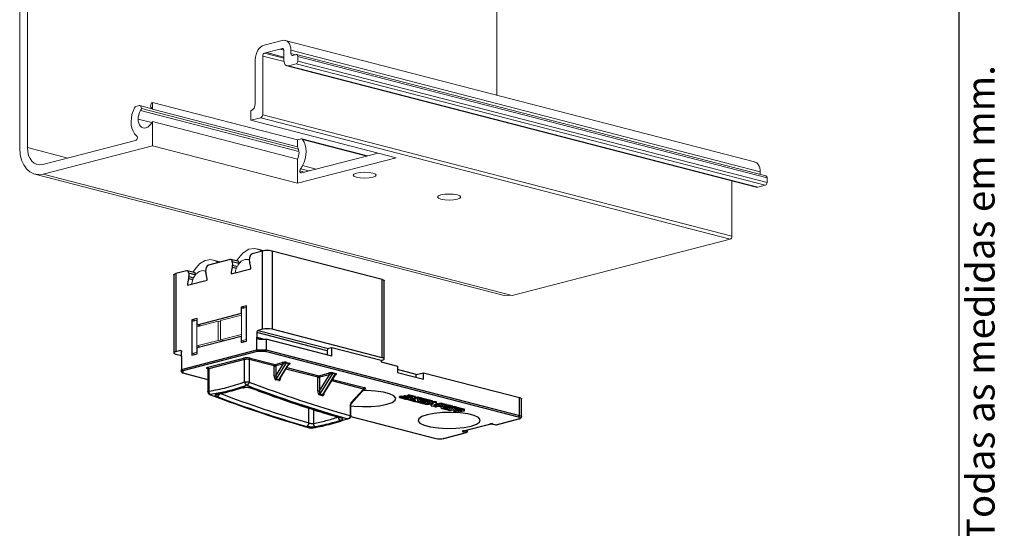
# Paper-space layout 'PAG.' of a CAD drawing. Units: millimetres. Extents: x 10 to 4991, y -15 to 287.
# Drawn here: x 129 to 203, y 122 to 160 of the extents above; entities that cross this region are included whole.
import ezdxf

# ---------------------------------------------------------------- set-up
doc = ezdxf.new("R2010")
doc.units = ezdxf.units.MM
doc.layers.add('LAYOUT_', color=7, linetype='Continuous', lineweight=30)
doc.styles.add('SLDTEXTSTYLE0', font='TXT', dxfattribs={"width": 0.605})

psp = doc.layouts.new('PAG.')

# ---------------------------------------------------------------- linework, layer by layer
at = {"color": 7, "linetype": 'Continuous', "lineweight": 15}
for p, q in [((129.196, 150.398), (129.196, 234.588)), ((129.778, 208.831), (129.778, 150.442)), ((165.133, 199.68), (165.133, 154.396)), ((147.616, 158.169), (148.963, 158.518)), ((184.555, 149.369), (149.199, 158.52)), ((147.502, 157.341), (147.502, 152.917)), ((147.802, 157.602), (147.635, 157.559)), ((149.107, 157.264), (147.802, 157.602)), ((148.795, 157.859), (147.813, 157.605)), ((148.973, 157.905), (148.808, 157.862)), ((149.101, 157.786), (148.808, 157.862)), ((149.107, 156.987), (149.107, 157.757)), ((149.632, 157.777), (149.632, 157.541)), ((184.987, 148.626), (149.632, 157.777)), ((149.766, 157.393), (150.014, 157.457)), ((185.417, 148.307), (150.061, 157.457)), ((150.148, 157.309), (150.148, 156.969)), ((185.503, 148.158), (150.148, 157.309)), ((146.947, 153.767), (146.947, 157.082)), ((149.329, 156.605), (184.685, 147.454)), ((150.014, 156.752), (149.451, 156.606)), ((184.806, 147.455), (149.451, 156.606)), ((185.37, 147.601), (150.014, 156.752)), ((185.503, 147.819), (150.148, 156.969)), ((137.951, 153.55), (138.199, 153.614)), ((139.164, 153.377), (138.251, 153.613)), ((139.193, 153.856), (139.193, 153.333)), ((150.132, 151.025), (139.193, 153.856)), ((137.853, 153.453), (137.853, 153.453)), ((150.231, 150.143), (138.303, 153.23)), ((139.193, 153.333), (150.132, 150.502)), ((146.618, 152.506), (146.618, 153.213)), ((182.857, 143.767), (147.502, 152.917)), ((139.193, 152.406), (139.193, 150.584)), ((150.132, 149.575), (139.193, 152.406)), ((147.368, 152.7), (146.618, 152.506)), ((157.556, 149.675), (146.618, 152.506)), ((182.723, 143.549), (147.368, 152.7)), ((130.934, 149.162), (137.927, 150.972)), ((139.193, 150.584), (130.954, 148.452)), ((139.193, 150.584), (150.132, 147.753)), ((150.132, 151.025), (150.132, 150.502)), ((150.411, 151.103), (150.162, 151.039)), ((155.395, 149.822), (150.448, 151.102)), ((150.508, 151.056), (150.509, 151.056)), ((155.337, 149.807), (150.508, 151.056)), ((155.337, 149.807), (150.509, 151.056)), ((156.192, 150.028), (150.434, 148.538)), ((150.132, 147.753), (157.556, 149.675)), ((150.132, 149.575), (150.132, 147.753)), ((130.334, 148.446), (165.69, 139.295)), ((166.31, 139.301), (130.954, 148.452)), ((150.994, 148.683), (150.356, 148.848)), ((184.987, 148.626), (184.987, 148.418)), ((182.857, 147.927), (182.857, 143.767)), ((185.503, 148.158), (185.503, 147.819)), ((184.806, 147.455), (184.686, 147.462)), ((185.37, 147.601), (184.806, 147.455)), ((182.723, 143.549), (166.31, 139.301)), ((147.637, 142.673), (147.067, 142.821)), ((144.329, 141.827), (143.779, 141.97)), ((146.512, 141.983), (146.387, 142.015)), ((143.224, 141.132), (143.099, 141.164)), ((166.31, 139.301), (165.696, 139.333)), ((145.907, 138.3), (146.26, 138.391)), ((145.907, 138.3), (145.907, 135.885)), ((146.26, 138.391), (146.26, 135.976)), ((146.26, 138.391), (146.278, 138.387)), ((142.548, 137.43), (142.195, 137.339)), ((142.195, 134.924), (142.195, 137.339)), ((142.548, 135.016), (142.548, 137.43)), ((142.566, 137.426), (142.548, 137.43)), ((144.139, 137.359), (142.548, 136.947)), ((144.139, 137.359), (144.316, 137.313)), ((144.139, 135.91), (144.139, 137.359)), ((145.907, 137.817), (144.316, 137.405)), ((144.316, 137.405), (144.316, 135.956)), ((145.907, 136.368), (145.907, 137.817)), ((142.548, 136.947), (142.548, 135.499)), ((142.548, 135.499), (144.139, 135.91)), ((144.139, 135.91), (144.372, 135.85)), ((144.316, 135.956), (145.907, 136.368)), ((144.316, 135.956), (144.549, 135.896)), ((145.907, 135.885), (146.26, 135.976)), ((146.14, 135.825), (145.907, 135.885)), ((146.26, 135.976), (146.278, 135.972)), ((142.548, 135.016), (142.195, 134.924)), ((142.548, 135.499), (142.781, 135.438)), ((142.566, 135.011), (142.548, 135.016)), ((142.195, 134.924), (142.428, 134.864))]:
    psp.add_line(p, q, dxfattribs=at)
at = {"color": 8, "linetype": 'Continuous', "lineweight": 15}
for p, q in [((149.115, 156.924), (147.502, 157.341)), ((149.107, 157.178), (147.635, 157.559)), ((149.107, 157.27), (147.813, 157.605)), ((149.103, 157.78), (148.795, 157.859)), ((149.06, 157.883), (148.973, 157.905)), ((149.985, 157.449), (149.632, 157.541)), ((150.197, 150.33), (138.361, 153.393)), ((139.14, 152.325), (138.116, 152.59)), ((132.828, 149.653), (129.778, 150.442)), ((150.654, 148.594), (150.301, 148.686)), ((151.544, 148.825), (150.51, 149.092))]:
    psp.add_line(p, q, dxfattribs=at)
at = {"color": 7, "linetype": 'Continuous', "lineweight": 30}
for p, q in [((147.498, 142.648), (146.703, 142.442)), ((147.498, 136.756), (147.498, 142.648)), ((148.205, 142.648), (148.205, 136.756)), ((156.513, 140.497), (148.205, 142.648)), ((145.041, 142.012), (143.415, 141.591)), ((145.633, 141.875), (145.103, 142.012)), ((145.216, 141.841), (145.237, 141.571)), ((146.506, 141.899), (146.527, 142.18)), ((141.752, 141.161), (140.957, 140.955)), ((140.957, 140.955), (140.957, 135.063)), ((142.345, 141.024), (141.815, 141.161)), ((141.928, 140.99), (141.949, 140.72)), ((143.218, 141.048), (143.239, 141.329)), ((145.129, 140.924), (146.614, 141.308)), ((140.811, 140.863), (140.811, 134.971)), ((141.841, 140.073), (143.326, 140.457)), ((156.513, 134.605), (156.513, 140.497)), ((156.66, 134.514), (156.66, 140.406)), ((146.278, 138.517), (145.889, 138.416)), ((145.889, 138.416), (145.889, 137.933)), ((146.122, 138.356), (145.889, 138.416)), ((146.278, 135.86), (146.278, 138.517)), ((142.566, 137.556), (142.177, 137.455)), ((142.177, 137.455), (142.177, 134.799)), ((142.41, 137.395), (142.177, 137.455)), ((145.889, 137.933), (142.566, 137.073)), ((142.566, 137.073), (142.566, 137.556)), ((145.907, 137.928), (145.889, 137.933)), ((142.799, 137.012), (142.566, 137.073)), ((147.056, 136.496), (147.056, 136.158)), ((152.359, 135.124), (147.056, 136.496)), ((147.498, 136.756), (147.162, 136.669)), ((147.162, 136.669), (152.465, 135.296)), ((156.513, 134.605), (148.205, 136.756)), ((142.566, 135.382), (145.889, 136.243)), ((145.889, 136.243), (145.889, 135.76)), ((145.907, 136.238), (145.889, 136.243)), ((145.889, 135.76), (146.278, 135.86)), ((147.056, 135.192), (147.056, 136.158)), ((147.268, 136.013), (147.763, 136.013)), ((147.763, 136.013), (147.763, 135.192)), ((152.713, 134.732), (147.763, 136.013)), ((141.293, 135.15), (140.957, 135.063)), ((141.399, 133.728), (147.056, 135.192)), ((141.399, 134.694), (141.399, 135.032)), ((147.097, 135.07), (141.499, 133.621)), ((142.566, 134.899), (142.566, 135.382)), ((147.056, 135.192), (147.763, 135.192)), ((147.722, 135.07), (147.097, 135.07)), ((166.784, 130.136), (147.722, 135.07)), ((147.763, 135.192), (166.855, 130.251)), ((152.359, 135.124), (152.359, 134.824)), ((152.713, 135.36), (152.465, 135.296)), ((156.425, 134.399), (152.713, 135.36)), ((152.713, 134.732), (152.713, 135.36)), ((140.957, 134.88), (141.399, 134.765)), ((141.399, 134.694), (141.399, 133.728)), ((142.177, 134.799), (142.566, 134.899)), ((143.379, 133.888), (146.066, 134.583)), ((146.137, 134.468), (143.45, 133.773)), ((146.137, 132.778), (146.137, 134.468)), ((146.49, 134.468), (146.49, 132.778)), ((148.364, 133.983), (146.49, 134.468)), ((146.561, 134.583), (148.435, 134.098)), ((156.425, 134.399), (156.513, 134.422)), ((156.425, 134.399), (156.425, 134.303)), ((156.425, 134.303), (157.663, 133.982)), ((141.399, 133.545), (141.399, 133.728)), ((141.499, 133.621), (141.499, 133.459)), ((143.376, 133.727), (143.376, 132.037)), ((143.45, 133.773), (143.45, 132.082)), ((148.364, 133.251), (148.364, 133.983)), ((148.435, 134.098), (148.971, 134.237)), ((148.506, 133.251), (149.042, 134.122)), ((149.042, 134.122), (148.506, 133.983)), ((148.506, 133.983), (148.506, 133.251)), ((149.263, 134.211), (148.526, 133.014)), ((148.738, 132.96), (149.475, 134.156)), ((148.802, 133.009), (149.482, 134.113)), ((149.475, 134.156), (149.263, 134.211)), ((149.313, 134.252), (149.525, 134.197)), ((157.663, 133.982), (157.663, 133.499)), ((159.077, 133.342), (157.663, 133.708)), ((141.464, 133.462), (143.376, 132.967)), ((148.718, 132.886), (148.506, 132.941)), ((148.526, 133.014), (148.738, 132.96)), ((151.652, 132.11), (151.652, 133.132)), ((151.723, 133.247), (152.471, 133.441)), ((151.794, 132.11), (152.542, 133.326)), ((152.542, 133.326), (151.794, 133.132)), ((151.794, 133.132), (151.794, 132.11)), ((152.763, 133.415), (151.814, 131.874)), ((152.026, 131.819), (152.975, 133.36)), ((152.09, 131.868), (152.982, 133.317)), ((152.975, 133.36), (152.763, 133.415)), ((152.813, 133.456), (153.025, 133.401)), ((157.663, 133.499), (159.607, 132.996)), ((159.077, 133.342), (159.607, 133.479)), ((159.077, 133.133), (159.077, 133.342)), ((159.607, 132.996), (159.607, 133.479)), ((159.607, 133.479), (166.855, 131.603)), ((154.168, 131.225), (155.088, 132.243)), ((154.172, 131.14), (155.183, 132.259)), ((152.006, 131.745), (151.794, 131.8)), ((151.814, 131.874), (152.026, 131.819)), ((157.949, 131.697), (157.815, 131.677)), ((157.815, 131.604), (157.815, 131.677)), ((157.949, 131.625), (157.815, 131.604)), ((157.815, 131.604), (158.262, 131.489)), ((158.29, 131.609), (157.949, 131.697)), ((157.949, 131.625), (157.949, 131.697)), ((158.29, 131.537), (157.949, 131.625)), ((158.254, 131.745), (158.139, 131.727)), ((158.139, 131.655), (158.139, 131.727)), ((158.254, 131.672), (158.139, 131.655)), ((158.139, 131.655), (158.516, 131.557)), ((158.631, 131.647), (158.254, 131.745)), ((158.254, 131.672), (158.254, 131.745)), ((158.631, 131.575), (158.254, 131.672)), ((158.29, 131.537), (158.29, 131.609)), ((158.516, 131.557), (158.369, 131.534)), ((158.42, 131.484), (158.954, 131.566)), ((158.428, 131.446), (158.428, 131.485)), ((158.561, 131.466), (158.428, 131.446)), ((158.428, 131.446), (158.923, 131.318)), ((158.577, 131.795), (158.444, 131.774)), ((158.444, 131.702), (158.444, 131.774)), ((158.577, 131.723), (158.444, 131.702)), ((158.444, 131.702), (158.762, 131.62)), ((158.561, 131.466), (158.561, 131.505)), ((158.958, 131.364), (158.561, 131.466)), ((158.979, 131.691), (158.577, 131.795)), ((158.577, 131.723), (158.577, 131.795)), ((158.979, 131.619), (158.577, 131.723)), ((158.646, 131.65), (158.631, 131.647)), ((158.631, 131.575), (158.631, 131.647)), ((158.75, 131.593), (158.631, 131.575)), ((158.958, 131.436), (158.642, 131.518)), ((158.958, 131.364), (158.958, 131.436)), ((158.967, 131.569), (158.967, 131.501)), ((158.968, 131.499), (158.994, 131.368)), ((158.979, 131.619), (158.979, 131.691)), ((159.017, 131.595), (159.017, 131.668)), ((159.104, 131.271), (159.104, 131.309)), ((159.164, 131.502), (159.164, 131.503)), ((159.195, 131.348), (159.164, 131.502)), ((159.195, 131.421), (159.177, 131.508)), ((159.195, 131.419), (159.195, 131.421)), ((159.195, 131.348), (159.195, 131.421)), ((159.195, 131.346), (159.195, 131.419)), ((159.237, 131.364), (159.195, 131.358)), ((159.198, 131.507), (159.638, 131.393)), ((159.578, 131.276), (159.237, 131.364)), ((159.237, 131.292), (159.237, 131.364)), ((159.771, 131.486), (159.297, 131.609)), ((159.297, 131.537), (159.297, 131.609)), ((159.771, 131.414), (159.297, 131.537)), ((159.542, 131.411), (159.428, 131.394)), ((159.428, 131.321), (159.428, 131.394)), ((159.542, 131.339), (159.428, 131.321)), ((159.428, 131.321), (159.805, 131.224)), ((159.919, 131.314), (159.542, 131.411)), ((159.542, 131.339), (159.542, 131.411)), ((159.919, 131.241), (159.542, 131.339)), ((159.638, 131.393), (159.771, 131.414)), ((159.732, 131.368), (159.732, 131.408)), ((159.866, 131.389), (159.732, 131.368)), ((159.732, 131.368), (160.051, 131.286)), ((159.771, 131.414), (159.771, 131.486)), ((159.866, 131.462), (159.771, 131.447)), ((160.267, 131.358), (159.866, 131.462)), ((159.866, 131.389), (159.866, 131.462)), ((160.267, 131.285), (159.866, 131.389)), ((159.934, 131.316), (159.919, 131.314)), ((159.919, 131.241), (159.919, 131.314)), ((160.267, 131.285), (160.267, 131.358)), ((160.305, 131.262), (160.305, 131.334)), ((160.478, 131.303), (160.305, 131.276)), ((160.567, 131.28), (160.478, 131.303)), ((160.478, 131.231), (160.478, 131.303)), ((166.855, 130.251), (166.855, 131.603)), ((167.001, 130.159), (167.001, 131.512)), ((154.127, 130.249), (154.127, 131.099)), ((154.156, 130.23), (154.156, 131.081)), ((159.237, 131.292), (159.104, 131.271)), ((159.104, 131.271), (159.551, 131.155)), ((159.578, 131.203), (159.237, 131.292)), ((159.578, 131.203), (159.578, 131.276)), ((159.805, 131.224), (159.657, 131.201)), ((159.709, 131.15), (160.242, 131.233)), ((160.478, 131.231), (159.716, 131.112)), ((159.716, 131.112), (159.716, 131.151)), ((159.716, 131.112), (159.858, 131.076)), ((159.858, 131.076), (160.372, 131.156)), ((160.038, 131.26), (159.919, 131.241)), ((160.19, 131.076), (160.19, 131.004)), ((160.372, 131.156), (160.196, 131.014)), ((160.261, 131.138), (160.196, 131.086)), ((160.196, 131.014), (160.196, 131.086)), ((160.228, 130.98), (160.345, 130.95)), ((160.345, 130.95), (161.107, 131.068)), ((160.404, 131.017), (160.599, 131.174)), ((160.965, 131.105), (160.404, 131.017)), ((160.439, 130.925), (160.439, 130.964)), ((160.594, 130.949), (160.439, 130.925)), ((160.439, 130.925), (160.58, 130.889)), ((160.567, 131.208), (160.478, 131.231)), ((160.965, 131.177), (160.516, 131.107)), ((160.567, 131.208), (160.567, 131.28)), ((160.58, 130.889), (160.58, 130.943)), ((160.594, 130.949), (160.594, 130.988)), ((160.605, 131.184), (160.605, 131.256)), ((161.201, 131.044), (160.649, 130.958)), ((160.649, 130.958), (160.649, 130.997)), ((160.649, 130.958), (160.79, 130.921)), ((160.79, 130.921), (161.342, 131.007)), ((160.923, 130.918), (160.923, 130.846)), ((161.107, 131.14), (160.965, 131.177)), ((160.965, 131.105), (160.965, 131.177)), ((161.107, 131.068), (160.965, 131.105)), ((161.026, 130.773), (161.323, 130.697)), ((161.107, 131.068), (161.107, 131.14)), ((161.201, 131.116), (161.107, 131.101)), ((161.327, 130.823), (161.19, 130.859)), ((161.19, 130.786), (161.19, 130.859)), ((161.327, 130.751), (161.19, 130.786)), ((161.342, 131.079), (161.201, 131.116)), ((161.201, 131.044), (161.201, 131.116)), ((161.342, 131.007), (161.201, 131.044)), ((161.244, 130.901), (161.252, 130.902)), ((161.647, 130.873), (161.327, 130.823)), ((161.955, 130.848), (161.327, 130.751)), ((161.327, 130.751), (161.327, 130.823)), ((161.342, 131.007), (161.342, 131.079)), ((161.349, 130.696), (162.097, 130.812)), ((162.075, 130.769), (161.429, 130.669)), ((161.429, 130.669), (161.429, 130.708)), ((161.429, 130.669), (161.57, 130.632)), ((161.57, 130.632), (162.141, 130.721)), ((161.576, 130.891), (161.696, 130.86)), ((161.829, 130.953), (161.644, 131.001)), ((161.644, 130.929), (161.644, 131.001)), ((161.829, 130.881), (161.644, 130.929)), ((161.696, 130.86), (161.829, 130.881)), ((161.829, 130.881), (161.829, 130.953)), ((161.955, 130.921), (161.829, 130.901)), ((162.351, 130.683), (161.916, 130.615)), ((162.45, 130.626), (161.916, 130.543)), ((161.916, 130.543), (161.916, 130.615)), ((162.097, 130.884), (161.955, 130.921)), ((161.955, 130.848), (161.955, 130.921)), ((162.097, 130.812), (161.955, 130.848)), ((162.057, 130.506), (162.667, 130.601)), ((162.097, 130.812), (162.097, 130.884)), ((162.229, 130.714), (162.449, 130.657)), ((162.667, 130.737), (162.286, 130.835)), ((162.286, 130.763), (162.286, 130.835)), ((162.667, 130.664), (162.286, 130.763)), ((162.45, 130.626), (162.45, 130.657)), ((162.667, 130.664), (162.667, 130.737)), ((162.718, 130.633), (162.718, 130.705)), ((154.127, 130.237), (154.127, 130.249)), ((154.15, 130.178), (160.537, 128.525)), ((154.154, 130.212), (154.156, 130.238)), ((161.916, 130.543), (162.057, 130.506)), ((165.087, 129.55), (166.784, 129.99)), ((165.112, 129.55), (166.809, 129.989)), ((162.612, 129.093), (164.592, 129.605)), ((162.637, 129.093), (164.617, 129.605)), ((162.924, 129.061), (162.924, 129.167)), ((164.85, 129.605), (165.062, 129.55)), ((164.875, 129.605), (165.087, 129.55)), ((161.127, 128.525), (162.824, 128.965)), ((161.152, 128.525), (162.849, 128.965)), ((162.824, 128.965), (162.612, 129.02))]:
    psp.add_line(p, q, dxfattribs=at)
at = {"color": 8, "linetype": 'Continuous', "lineweight": 30}
for p, q in [((145.714, 141.712), (145.216, 141.841)), ((142.426, 140.861), (141.928, 140.99)), ((145.217, 141.426), (145.516, 141.349)), ((145.237, 141.571), (145.573, 141.484)), ((141.929, 140.575), (142.228, 140.498)), ((141.949, 140.72), (142.285, 140.633)), ((147.056, 136.158), (147.616, 136.013)), ((141.363, 135.131), (141.293, 135.15)), ((151.652, 133.132), (149.259, 133.752)), ((149.33, 133.867), (151.723, 133.247)), ((141.499, 133.459), (143.376, 132.973)), ((155.088, 132.243), (152.701, 132.861)), ((152.772, 132.976), (155.158, 132.358)), ((155.217, 132.27), (155.197, 132.264)), ((158.369, 131.534), (158.369, 131.595)), ((158.75, 131.593), (158.75, 131.623)), ((150.98, 129.692), (150.98, 130.809)), ((151.334, 130.692), (151.334, 129.654)), ((159.657, 131.201), (159.657, 131.262)), ((160.038, 131.26), (160.038, 131.289)), ((162.075, 130.769), (162.075, 130.808)), ((154.15, 130.185), (160.562, 128.525)), ((162.741, 129.119), (162.895, 129.08)), ((162.895, 129.08), (162.895, 129.159))]:
    psp.add_line(p, q, dxfattribs=at)
at = {"color": 7, "linetype": 'Continuous', "lineweight": 15, "flags": 128}
for points in [[(154.569, 148.526), (154.379, 148.453), (154.313, 148.366), (154.379, 148.28), (154.569, 148.206), (154.853, 148.157), (155.188, 148.14), (155.523, 148.157), (155.806, 148.206), (155.996, 148.28), (156.063, 148.366), (155.996, 148.453), (155.806, 148.526), (155.523, 148.575), (155.188, 148.593), (154.853, 148.575), (154.569, 148.526)], [(160.933, 146.879), (160.743, 146.806), (160.677, 146.719), (160.743, 146.632), (160.933, 146.559), (161.217, 146.51), (161.552, 146.493), (161.886, 146.51), (162.17, 146.559), (162.36, 146.632), (162.427, 146.719), (162.36, 146.806), (162.17, 146.879), (161.886, 146.928), (161.552, 146.946), (161.217, 146.928), (160.933, 146.879)], [(147.434, 142.631), (147.286, 142.733), (146.885, 142.849), (146.455, 142.777), (146.037, 142.525), (145.671, 142.116), (145.538, 141.9)], [(144.146, 141.78), (143.998, 141.882), (143.597, 141.998), (143.167, 141.926), (142.749, 141.674), (142.383, 141.265), (142.25, 141.049)], [(146.51, 141.964), (146.418, 142.006), (146.148, 142.016), (145.877, 141.878), (145.645, 141.614), (145.488, 141.263), (145.437, 141.003)], [(143.222, 141.113), (143.004, 141.179), (142.729, 141.117), (142.471, 140.915), (142.271, 140.604), (142.159, 140.231), (142.149, 140.152)]]:
    psp.add_lwpolyline(points, dxfattribs=at)
at = {"color": 7, "linetype": 'Continuous', "lineweight": 30, "flags": 128}
for points in [[(145.216, 141.841), (145.21, 141.883), (145.198, 141.921), (145.181, 141.953), (145.159, 141.98), (145.133, 142), (145.104, 142.012), (145.073, 142.016), (145.041, 142.012)], [(140.811, 140.863), (140.82, 140.889), (140.849, 140.913), (140.895, 140.935), (140.957, 140.955)], [(141.928, 140.99), (141.922, 141.032), (141.91, 141.07), (141.893, 141.102), (141.871, 141.129), (141.845, 141.149), (141.816, 141.161), (141.785, 141.165), (141.752, 141.161)], [(156.513, 140.497), (156.576, 140.478), (156.622, 140.455), (156.65, 140.431), (156.66, 140.406)], [(140.957, 135.063), (140.895, 135.043), (140.849, 135.021), (140.82, 134.996), (140.811, 134.971), (140.82, 134.946), (140.849, 134.922), (140.895, 134.899), (140.957, 134.88)], [(141.293, 135.15), (141.314, 135.152), (141.334, 135.149), (141.352, 135.14), (141.368, 135.127), (141.381, 135.108), (141.391, 135.085), (141.397, 135.06), (141.399, 135.032)], [(156.513, 134.422), (156.576, 134.442), (156.622, 134.464), (156.65, 134.488), (156.66, 134.514), (156.65, 134.539), (156.622, 134.563), (156.576, 134.586), (156.513, 134.605)], [(143.379, 133.76), (143.335, 133.773), (143.303, 133.789), (143.283, 133.806), (143.276, 133.824), (143.283, 133.841), (143.303, 133.858), (143.335, 133.874), (143.379, 133.888)], [(154.156, 130.98), (154.366, 130.957), (155.02, 130.92), (155.687, 130.933), (156.314, 130.993), (156.849, 131.097), (157.25, 131.235), (157.484, 131.398), (157.532, 131.57), (157.39, 131.739), (157.069, 131.891), (156.596, 132.014), (156.009, 132.097), (155.355, 132.134), (155.07, 132.134)], [(143.582, 131.817), (143.553, 131.816), (143.528, 131.822)], [(144.081, 131.862), (144.114, 131.854), (144.146, 131.855)], [(158.762, 131.62), (158.771, 131.617), (158.778, 131.613), (158.781, 131.609), (158.781, 131.606), (158.777, 131.602), (158.771, 131.599), (158.762, 131.596), (158.75, 131.593)], [(158.954, 131.566), (158.977, 131.571), (158.996, 131.577), (159.009, 131.584), (159.016, 131.591), (159.016, 131.599), (159.01, 131.606), (158.997, 131.613), (158.979, 131.619)], [(159.017, 131.668), (159.016, 131.671), (159.01, 131.678), (158.997, 131.685), (158.979, 131.691)], [(159.164, 131.502), (159.164, 131.504), (159.166, 131.505), (159.17, 131.506), (159.174, 131.507), (159.18, 131.508), (159.186, 131.508), (159.192, 131.508), (159.198, 131.507)], [(160.305, 131.334), (160.304, 131.338), (160.298, 131.345), (160.285, 131.352), (160.267, 131.358)], [(166.855, 131.603), (166.917, 131.584), (166.963, 131.561), (166.992, 131.537), (167.001, 131.512)], [(160.051, 131.286), (160.06, 131.283), (160.066, 131.28), (160.069, 131.276), (160.069, 131.272), (160.066, 131.268), (160.059, 131.265), (160.05, 131.262), (160.038, 131.26)], [(160.196, 131.014), (160.192, 131.009), (160.19, 131.005), (160.191, 131), (160.194, 130.996), (160.199, 130.991), (160.206, 130.987), (160.216, 130.983), (160.228, 130.98)], [(160.242, 131.233), (160.265, 131.238), (160.284, 131.243), (160.297, 131.25), (160.304, 131.258), (160.304, 131.265), (160.298, 131.273), (160.285, 131.279), (160.267, 131.285)], [(160.58, 130.889), (160.569, 130.896), (160.561, 130.904), (160.558, 130.912), (160.557, 130.919), (160.561, 130.927), (160.569, 130.935), (160.58, 130.942), (160.594, 130.949)], [(160.605, 131.256), (160.604, 131.26), (160.601, 131.264), (160.596, 131.269), (160.588, 131.273), (160.579, 131.277), (160.567, 131.28)], [(160.599, 131.174), (160.603, 131.178), (160.605, 131.183), (160.604, 131.187), (160.601, 131.192), (160.596, 131.196), (160.588, 131.2), (160.579, 131.204), (160.567, 131.208)], [(160.935, 130.944), (160.924, 130.923), (160.923, 130.918)], [(161.644, 130.929), (161.506, 130.951), (161.347, 130.958), (161.189, 130.949), (161.054, 130.926), (160.961, 130.892), (160.924, 130.851), (160.946, 130.81), (161.026, 130.773)], [(161.19, 130.786), (161.15, 130.799), (161.122, 130.814), (161.108, 130.83), (161.109, 130.847), (161.124, 130.863), (161.152, 130.878), (161.193, 130.89), (161.244, 130.901)], [(161.19, 130.859), (161.15, 130.872), (161.144, 130.874)], [(162.449, 130.657), (162.46, 130.654), (162.468, 130.65), (162.473, 130.646), (162.475, 130.642), (162.473, 130.637), (162.468, 130.633), (162.46, 130.629), (162.45, 130.626)], [(162.718, 130.705), (162.714, 130.714), (162.704, 130.722), (162.688, 130.73), (162.667, 130.737)], [(162.667, 130.601), (162.688, 130.608), (162.704, 130.616), (162.714, 130.624), (162.718, 130.633), (162.714, 130.641), (162.704, 130.65), (162.688, 130.657), (162.667, 130.664)], [(159.89, 130.31), (159.489, 130.171), (159.255, 130.009), (159.208, 129.836), (159.35, 129.667), (159.67, 129.515), (160.143, 129.393), (160.73, 129.31), (161.384, 129.273), (162.051, 129.285), (162.678, 129.346), (163.213, 129.45), (163.614, 129.588), (163.848, 129.75), (163.896, 129.923), (163.753, 130.092), (163.433, 130.244), (162.96, 130.367), (162.373, 130.45), (161.719, 130.486), (161.052, 130.474), (160.425, 130.414), (159.89, 130.31)], [(166.784, 129.99), (166.834, 130.005), (166.871, 130.023), (166.894, 130.043), (166.901, 130.063), (166.894, 130.083), (166.871, 130.102), (166.834, 130.12), (166.784, 130.136)], [(162.612, 129.093), (162.587, 129.085), (162.569, 129.076), (162.558, 129.066), (162.554, 129.056), (162.558, 129.046), (162.569, 129.036), (162.587, 129.027), (162.612, 129.02)], [(160.537, 128.525), (160.548, 128.524), (160.562, 128.525)], [(161.152, 128.525), (161.141, 128.524), (161.127, 128.525)]]:
    psp.add_lwpolyline(points, dxfattribs=at)
at = {"color": 8, "linetype": 'Continuous', "lineweight": 30, "flags": 128}
for points in [[(143.45, 133.773), (143.419, 133.763), (143.396, 133.752), (143.381, 133.74), (143.376, 133.727)], [(154.127, 131.099), (154.139, 131.096), (154.149, 131.091), (154.154, 131.086), (154.156, 131.081)], [(154.127, 130.249), (154.139, 130.245), (154.149, 130.24), (154.154, 130.235), (154.156, 130.23)], [(154.127, 130.237), (154.139, 130.231), (154.148, 130.225), (154.154, 130.219), (154.156, 130.213), (154.156, 130.212)], [(166.784, 129.99), (166.798, 129.988), (166.809, 129.989)], [(166.855, 130.251), (166.917, 130.231), (166.963, 130.209), (166.992, 130.185), (167.001, 130.16)], [(162.637, 129.093), (162.626, 129.091), (162.612, 129.093)], [(162.924, 129.061), (162.923, 129.066), (162.917, 129.071), (162.908, 129.076), (162.895, 129.08)], [(164.618, 129.605), (164.606, 129.604), (164.592, 129.605)], [(164.85, 129.605), (164.861, 129.604), (164.875, 129.605)], [(165.087, 129.55), (165.073, 129.549), (165.062, 129.55)], [(165.087, 129.55), (165.101, 129.549), (165.112, 129.55)], [(162.849, 128.965), (162.838, 128.963), (162.824, 128.965)]]:
    psp.add_lwpolyline(points, dxfattribs=at)
at = {"color": 7, "linetype": 'Continuous', "lineweight": 30}
for centre, radius, start, end in [((146.813, 142.178), 0.286, 112.70628, 179.51642), ((147.851, 141.063), 1.623, 77.4196, 102.5804), ((145.575, 141.718), 0.167, 9.19154, 69.64714), ((146.789, 141.873), 0.284, 174.68911, 202.30845), ((145.469, 141.324), 1.146, 359.22124, 22.66393), ((142.287, 140.867), 0.167, 9.19145, 69.64713), ((143.501, 141.022), 0.284, 174.68911, 202.30845), ((143.525, 141.327), 0.286, 112.70628, 179.51642), ((146.636, 140.918), 1.507, 160.28043, 179.78356), ((144.885, 141.546), 0.353, 340.16318, 4.04365), ((143.348, 140.067), 1.507, 160.28043, 179.78356), ((141.597, 140.695), 0.353, 340.16318, 4.04365), ((142.181, 140.473), 1.146, 359.22124, 22.66393), ((147.231, 136.507), 0.176, 113.25501, 183.52509), ((147.851, 135.171), 1.623, 77.4196, 102.5804), ((152.535, 135.134), 0.176, 113.25501, 183.52509), ((146.313, 133.474), 1.136, 77.4196, 102.5804), ((146.02, 134.476), 0.117, 356.47491, 66.74499), ((146.313, 133.676), 0.812, 77.4196, 102.5804), ((146.607, 134.476), 0.117, 113.25501, 183.52509), ((143.333, 133.78), 0.117, 356.47491, 66.74499), ((148.481, 133.991), 0.117, 113.25501, 183.52509), ((148.435, 134.3), 0.325, 257.4196, 282.5804), ((148.389, 133.991), 0.117, 356.47491, 66.74499), ((148.925, 134.129), 0.117, 356.47491, 66.74499), ((149.34, 134.168), 0.0882, 107.94701, 151.07406), ((149.552, 134.113), 0.0882, 107.94701, 151.07406), ((148.435, 133.567), 0.325, 257.4196, 282.5804), ((148.648, 132.94), 0.143, 148.76134, 179.83097), ((148.86, 132.885), 0.143, 148.76134, 179.83097), ((151.769, 133.14), 0.117, 113.25501, 183.52509), ((151.723, 133.449), 0.325, 257.4196, 282.5804), ((151.677, 133.14), 0.117, 356.47491, 66.74499), ((152.425, 133.333), 0.117, 356.47491, 66.74499), ((152.84, 133.372), 0.0882, 107.94701, 151.07406), ((153.052, 133.317), 0.0882, 107.94701, 151.07406), ((143.707, 132.053), 0.259, 173.4454, 241.16911), ((146.015, 132.455), 0.112, 247.36531, 288.09794), ((146.425, 132.784), 0.288, 181.29509, 242.78487), ((146.2, 132.788), 0.29, 296.29202, 357.96444), ((176.834, 211.455), 84.618, 248.86836, 254.26648), ((176.934, 211.541), 84.443, 248.8675, 254.33017), ((176.753, 211.43), 84.627, 249.16034, 253.96354), ((151.723, 132.427), 0.325, 257.4196, 282.5804), ((155.205, 132.25), 0.117, 113.25501, 183.52509), ((155.204, 132.222), 0.0496, 74.87065, 104.13489), ((174.088, 210.744), 84.618, 248.86836, 254.26648), ((143.989, 131.933), 0.273, 288.96931, 359.53936), ((174.185, 210.766), 84.627, 249.16034, 253.96354), ((174.321, 210.895), 84.492, 249.16034, 253.96354), ((151.936, 131.8), 0.143, 148.76134, 179.83097), ((152.149, 131.745), 0.143, 148.76134, 179.83097), ((158.355, 131.911), 0.432, 257.64219, 278.70792), ((158.333, 131.793), 0.189, 256.91725, 270.36728), ((158.336, 131.748), 0.216, 257.64219, 278.70792), ((159.029, 131.595), 0.297, 249.04515, 303.90707), ((158.973, 131.506), 0.0716, 257.60135, 276.17702), ((158.972, 131.401), 0.0402, 249.18715, 303.97086), ((159.169, 131.2), 0.36, 69.18599, 123.97284), ((159.161, 131.032), 0.593, 76.75903, 104.06032), ((154.315, 131.107), 0.188, 141.13447, 182.43801), ((159.643, 131.577), 0.432, 257.64219, 278.70792), ((159.621, 131.46), 0.189, 256.91725, 270.36728), ((159.625, 131.414), 0.216, 257.64219, 278.70792), ((160.203, 131.075), 0.013, 121.42346, 176.17851), ((161.386, 130.025), 0.887, 77.64955, 98.68047), ((161.338, 130.767), 0.0721, 257.64219, 278.70896), ((161.361, 129.616), 1.414, 78.43239, 90.7319), ((162.163, 130.2), 0.576, 77.6452, 98.71837), ((162.163, 130.271), 0.577, 77.67632, 96.58141), ((162.165, 130.453), 0.27, 76.12986, 95.03227), ((153.484, 130.136), 0.276, 179.42813, 246.25948), ((166.738, 130.244), 0.117, 293.25501, 3.52509), ((150.721, 129.677), 0.26, 289.2791, 3.20197), ((151.588, 129.627), 0.256, 173.89723, 245.45275), ((162.778, 129.072), 0.117, 293.25501, 3.52509), ((164.734, 128.972), 0.649, 77.4196, 102.5804), ((165.087, 129.647), 0.1, 255.48918, 284.51082), ((160.845, 129.793), 1.299, 257.4196, 282.5804), ((162.824, 129.061), 0.1, 284.51082, 360)]:
    psp.add_arc(centre, radius, start, end, dxfattribs=at)
at = {"color": 8, "linetype": 'Continuous', "lineweight": 30}
for centre, radius, start, end in [((146.607, 132.441), 0.11, 248.96135, 291.37722), ((154.112, 131.18), 0.0721, 326.10467, 38.65079), ((153.335, 130.201), 0.112, 254.48828, 290.99559), ((162.574, 129.119), 0.106, 290.98932, 351.62643)]:
    psp.add_arc(centre, radius, start, end, dxfattribs=at)
at = {"color": 7, "linetype": 'Continuous', "lineweight": 30}
for centre, major_axis, ratio, start_param, end_param in [((147.268, 136.158), (0.212, 0), 0.683013, 3.141593, 4.712389), ((147.097, 135.166), (-0.0127, 0.0999), 0.394712, 1.258788, 2.829584), ((147.722, 135.166), (0.0127, 0.0999), 0.394712, 3.453601, 5.024398), ((149.113, 134.2), (0.245, 0.022), 0.242102, 0.593285, 2.164081), ((141.499, 133.717), (0.0823, -0.0637), 0.891905, 3.745882, 5.316678), ((141.499, 133.556), (0.0823, 0.0637), 0.891905, 2.537304, 4.1081), ((149.113, 134.104), (0.163, 0.098), 0.283647, 0.271591, 1.842388), ((149.325, 134.146), (0.245, 0.022), 0.242102, 5.305674, 6.87647), ((148.506, 133.214), (-0.025, 0.275), 0.505354, 1.391312, 2.962108), ((148.576, 133.232), (0.049, 0.218), 0.326636, 1.560684, 3.13148), ((148.718, 133.159), (-0.025, 0.275), 0.505354, 2.962108, 4.532905), ((152.613, 133.404), (0.245, 0.022), 0.242102, 0.593285, 2.164081), ((152.613, 133.308), (0.163, 0.098), 0.283647, 0.271591, 1.842388), ((152.825, 133.349), (0.245, 0.022), 0.242102, 5.305674, 6.87647), ((151.794, 132.073), (-0.025, 0.275), 0.505354, 1.391312, 2.962108), ((151.864, 132.092), (0.049, 0.218), 0.326636, 1.560684, 3.13148), ((155.017, 132.225), (0.166, 0.034), 0.023032, 5.837885, 7.408681), ((155.017, 132.321), (0.245, -0.022), 0.242102, 5.6899, 7.260697), ((152.006, 132.018), (-0.025, 0.275), 0.505354, 2.962108, 4.532905)]:
    psp.add_ellipse(centre, major_axis=major_axis, ratio=ratio, start_param=start_param, end_param=end_param, dxfattribs=at)
at = {"color": 8, "linetype": 'Continuous', "lineweight": 30}
for centre, major_axis, ratio, start_param, end_param in [((149.325, 134.049), (0.163, 0.098), 0.283647, 5.782007, 6.554777), ((148.788, 133.177), (0.049, 0.218), 0.326636, 3.13148, 3.904249), ((152.825, 133.253), (0.163, 0.098), 0.283647, 5.782007, 6.554777), ((152.076, 132.037), (0.049, 0.218), 0.326636, 3.13148, 3.904249)]:
    psp.add_ellipse(centre, major_axis=major_axis, ratio=ratio, start_param=start_param, end_param=end_param, dxfattribs=at)
at = {"color": 7, "linetype": 'Continuous', "lineweight": 15}
for points in [[(146.947, 157.082), (146.947, 157.585), (147.248, 158.074), (147.616, 158.169)], [(148.963, 158.518), (149.332, 158.613), (149.632, 158.28), (149.632, 157.777)], [(147.635, 157.559), (147.562, 157.54), (147.502, 157.442), (147.502, 157.341)], [(147.813, 157.605), (147.809, 157.604), (147.805, 157.603), (147.802, 157.602)], [(148.808, 157.862), (148.804, 157.862), (148.799, 157.861), (148.795, 157.859)], [(149.107, 157.757), (149.107, 157.858), (149.046, 157.924), (148.973, 157.905)], [(149.632, 157.541), (149.632, 157.44), (149.692, 157.373), (149.766, 157.393)], [(150.014, 157.457), (150.088, 157.476), (150.148, 157.409), (150.148, 157.309)], [(149.451, 156.606), (149.261, 156.557), (149.107, 156.728), (149.107, 156.987)], [(150.148, 156.969), (150.148, 156.869), (150.088, 156.771), (150.014, 156.752)], [(137.941, 153.546), (137.944, 153.548), (137.949, 153.549), (137.951, 153.55)], [(138.199, 153.614), (138.202, 153.615), (138.208, 153.616), (138.211, 153.616)], [(138.211, 153.616), (138.305, 153.625), (138.373, 153.525), (138.361, 153.393)], [(139.062, 153.565), (139.051, 153.682), (139.109, 153.808), (139.193, 153.856)], [(139.12, 153.432), (139.088, 153.461), (139.067, 153.509), (139.062, 153.565)], [(146.618, 153.213), (146.801, 153.27), (146.947, 153.515), (146.947, 153.767)], [(137.851, 151.488), (137.503, 151.964), (137.504, 152.799), (137.853, 153.453)], [(137.853, 153.453), (137.874, 153.496), (137.907, 153.531), (137.941, 153.546)], [(138.303, 153.23), (138.185, 153.051), (138.116, 152.812), (138.116, 152.59)], [(138.361, 153.393), (138.356, 153.334), (138.335, 153.275), (138.303, 153.23)], [(139.193, 153.333), (139.171, 153.37), (139.147, 153.403), (139.12, 153.432)], [(147.502, 152.917), (147.502, 152.817), (147.441, 152.719), (147.368, 152.7)], [(138.116, 152.59), (138.116, 152.145), (138.382, 151.85), (138.708, 151.934)], [(138.708, 151.934), (138.908, 151.986), (139.086, 152.169), (139.193, 152.406)], [(138.006, 151.323), (137.953, 151.367), (137.896, 151.426), (137.851, 151.488)], [(137.927, 150.972), (138.001, 150.992), (138.061, 151.089), (138.061, 151.19)], [(138.061, 151.19), (138.061, 151.248), (138.04, 151.299), (138.006, 151.323)], [(150.132, 151.025), (150.138, 151.029), (150.144, 151.032), (150.15, 151.034)], [(150.15, 151.034), (150.154, 151.036), (150.16, 151.038), (150.162, 151.039)], [(150.411, 151.103), (150.413, 151.103), (150.418, 151.104), (150.42, 151.105)], [(150.42, 151.105), (150.455, 151.107), (150.488, 151.089), (150.509, 151.056)], [(150.508, 151.056), (150.858, 150.583), (150.858, 149.749), (150.51, 149.092)], [(130.954, 148.452), (129.986, 148.201), (129.196, 149.076), (129.196, 150.398)], [(129.778, 150.442), (129.778, 149.573), (130.297, 148.998), (130.934, 149.162)], [(150.239, 150.066), (150.239, 150.231), (150.2, 150.385), (150.132, 150.502)], [(150.132, 149.575), (150.199, 149.724), (150.239, 149.894), (150.239, 150.066)], [(150.356, 148.848), (150.322, 148.805), (150.301, 148.744), (150.301, 148.686)], [(150.301, 148.686), (150.301, 148.585), (150.361, 148.519), (150.434, 148.538)], [(150.51, 149.092), (150.465, 149.008), (150.408, 148.918), (150.356, 148.848)], [(185.503, 147.819), (185.503, 147.718), (185.443, 147.62), (185.37, 147.601)], [(182.857, 143.767), (182.857, 143.666), (182.797, 143.568), (182.723, 143.549)]]:
    psp.add_open_spline(points, degree=3, dxfattribs=at)
for points, knots in [([(184.552, 149.355), (184.571, 149.355), (184.683, 149.354), (184.83, 149.197), (184.964, 148.94), (184.979, 148.732), (184.987, 148.626)], [0, 0, 0, 0, 0.069923, 0.426264, 0.708313, 1, 1, 1, 1]), ([(185.416, 148.304), (185.42, 148.304), (185.443, 148.304), (185.472, 148.272), (185.499, 148.221), (185.502, 148.179), (185.503, 148.158)], [0, 0, 0, 0, 0.069457, 0.426047, 0.708192, 1, 1, 1, 1])]:
    psp.add_open_spline(points, degree=3, knots=knots, dxfattribs=at)
at = {"color": 7, "linetype": 'Continuous', "lineweight": 30}
for points, knots in [([(143.356, 133.777), (143.357, 133.777), (143.359, 133.776), (143.375, 133.755), (143.374, 133.735), (143.374, 133.727)], [0, 0, 0, 0, 0.30757, 0.73898, 1, 1, 1, 1]), ([(149.481, 134.11), (149.482, 134.113), (149.487, 134.122), (149.494, 134.128), (149.494, 134.128), (149.495, 134.128)], [0, 0, 0, 0, 0.198443, 0.657841, 1, 1, 1, 1]), ([(146.137, 132.778), (146.158, 132.783), (146.202, 132.792), (146.285, 132.798), (146.369, 132.797), (146.44, 132.789), (146.476, 132.781), (146.49, 132.778)], [0, 0, 0, 0, 0.213651, 0.427663, 0.640992, 0.853926, 1, 1, 1, 1]), ([(152.981, 133.314), (152.982, 133.317), (152.987, 133.326), (152.994, 133.331), (152.995, 133.332), (152.995, 133.332)], [0, 0, 0, 0, 0.198443, 0.657841, 1, 1, 1, 1]), ([(143.45, 132.082), (143.896, 132.163), (144.792, 132.325), (145.688, 132.627), (146.137, 132.778)], [0, 0, 0, 0, 0.498542, 1, 1, 1, 1]), ([(146.293, 132.528), (146.187, 132.49), (145.87, 132.377), (145.339, 132.212), (144.728, 132.049), (144.142, 131.92), (143.769, 131.857), (143.582, 131.826)], [0, 0, 0, 0, 0.117262, 0.351813, 0.586666, 0.79323, 1, 1, 1, 1]), ([(144.081, 131.862), (144.187, 131.882), (144.505, 131.944), (145.035, 132.07), (145.56, 132.218), (145.872, 132.319), (145.971, 132.351)], [0, 0, 0, 0, 0.168232, 0.504737, 0.841674, 1, 1, 1, 1]), ([(145.971, 132.351), (146.013, 132.363), (146.096, 132.385), (146.255, 132.398), (146.417, 132.392), (146.553, 132.371), (146.62, 132.348), (146.647, 132.339)], [0, 0, 0, 0, 0.214681, 0.429061, 0.642527, 0.855485, 1, 1, 1, 1]), ([(146.05, 132.348), (146.051, 132.349), (146.064, 132.354), (146.117, 132.366), (146.207, 132.378), (146.324, 132.382), (146.438, 132.372), (146.525, 132.354), (146.556, 132.343), (146.567, 132.338)], [0, 0, 0, 0, 0.01778, 0.158751, 0.327015, 0.519463, 0.722538, 0.895993, 1, 1, 1, 1]), ([(146.329, 132.528), (146.327, 132.528), (146.324, 132.529), (146.317, 132.53), (146.308, 132.531), (146.3, 132.53), (146.295, 132.529), (146.293, 132.528)], [0, 0, 0, 0, 0.14586, 0.358294, 0.571296, 0.785505, 1, 1, 1, 1]), ([(146.569, 132.338), (147.152, 132.121), (148.841, 131.492), (151.087, 130.745), (152.751, 130.256), (153.305, 130.093)], [0, 0, 0, 0, 0.259999, 0.753635, 1, 1, 1, 1]), ([(155.196, 132.271), (155.196, 132.271), (155.195, 132.271), (155.193, 132.27), (155.192, 132.27)], [0, 0, 0, 0, 0.662967, 1, 1, 1, 1]), ([(143.378, 132.037), (143.38, 132.013), (143.383, 131.966), (143.414, 131.908), (143.453, 131.865), (143.491, 131.837), (143.518, 131.827), (143.528, 131.823)], [0, 0, 0, 0, 0.259964, 0.495378, 0.69468, 0.880545, 1, 1, 1, 1]), ([(143.582, 131.826), (143.581, 131.826), (143.578, 131.825), (143.575, 131.824), (143.574, 131.822), (143.577, 131.819), (143.58, 131.817), (143.582, 131.817)], [0, 0, 0, 0, 0.145104, 0.358576, 0.572204, 0.786287, 1, 1, 1, 1]), ([(144.078, 131.675), (144.044, 131.69), (143.976, 131.72), (143.934, 131.768), (143.944, 131.811), (143.998, 131.843), (144.057, 131.857), (144.081, 131.862)], [0, 0, 0, 0, 0.2139328, 0.4282277, 0.6422506, 0.8562683, 1, 1, 1, 1]), ([(144.11, 131.846), (144.111, 131.847), (144.113, 131.847), (144.128, 131.853), (144.144, 131.855), (144.146, 131.855)], [0, 0, 0, 0, 0.3857819, 0.923055, 1, 1, 1, 1]), ([(154.156, 131.081), (154.157, 131.091), (154.158, 131.112), (154.166, 131.133), (154.17, 131.138), (154.172, 131.14)], [0, 0, 0, 0, 0.339961, 0.690589, 1, 1, 1, 1]), ([(151.142, 129.297), (151.371, 129.335), (151.828, 129.412), (152.515, 129.575), (153.203, 129.768), (153.66, 129.928), (153.889, 130.008)], [0, 0, 0, 0, 0.2498146, 0.5, 0.7498146, 1, 1, 1, 1]), ([(151.334, 129.654), (151.646, 129.718), (152.27, 129.846), (152.895, 130.041), (153.208, 130.139)], [0, 0, 0, 0, 0.499298, 1, 1, 1, 1]), ([(153.373, 129.884), (153.267, 129.85), (152.949, 129.747), (152.418, 129.598), (151.894, 129.474), (151.582, 129.414), (151.482, 129.395)], [0, 0, 0, 0, 0.168233, 0.504739, 0.841673, 1, 1, 1, 1]), ([(153.303, 130.093), (153.307, 130.092), (153.326, 130.088), (153.339, 130.08), (153.337, 130.081), (153.337, 130.082)], [0, 0, 0, 0, 0.144522, 0.749712, 1, 1, 1, 1]), ([(153.375, 130.096), (153.409, 130.084), (153.477, 130.06), (153.52, 130.01), (153.51, 129.959), (153.455, 129.915), (153.396, 129.893), (153.373, 129.884)], [0, 0, 0, 0, 0.213582, 0.427475, 0.642265, 0.857959, 1, 1, 1, 1]), ([(153.889, 130.008), (153.89, 130.008), (153.892, 130.008), (153.896, 130.009), (153.903, 130.01), (153.918, 130.013), (153.935, 130.017), (153.976, 130.031), (154.032, 130.062), (154.086, 130.118), (154.119, 130.178), (154.124, 130.217), (154.127, 130.237)], [0, 0, 0, 0, 0.0059432, 0.0173192, 0.0348082, 0.0701463, 0.1429813, 0.1859875, 0.4374011, 0.6648987, 0.8278005, 1, 1, 1, 1]), ([(153.994, 130.027), (153.98, 130.021), (153.963, 130.013), (153.935, 130.009), (153.918, 130.008), (153.903, 130.007), (153.896, 130.007), (153.892, 130.008), (153.89, 130.008), (153.889, 130.008)], [0, 0, 0, 0, 0.404441, 0.54673, 0.777624, 0.889712, 0.945162, 0.981175, 1, 1, 1, 1]), ([(153.994, 130.026), (154.019, 130.036), (154.068, 130.055), (154.121, 130.11), (154.151, 130.165), (154.152, 130.2), (154.153, 130.212)], [0, 0, 0, 0, 0.302478, 0.600163, 0.866406, 1, 1, 1, 1]), ([(166.809, 129.989), (166.842, 129.999), (166.903, 130.018), (166.962, 130.06), (167, 130.114), (166.998, 130.148), (166.998, 130.16)], [0, 0, 0, 0, 0.35631, 0.667899, 0.887036, 1, 1, 1, 1]), ([(151.482, 129.395), (151.44, 129.389), (151.356, 129.377), (151.197, 129.376), (151.034, 129.387), (150.899, 129.407), (150.833, 129.425), (150.807, 129.431)], [0, 0, 0, 0, 0.2158473, 0.4313608, 0.6464964, 0.8609712, 1, 1, 1, 1]), ([(150.98, 129.692), (150.994, 129.688), (151.029, 129.677), (151.1, 129.664), (151.185, 129.653), (151.268, 129.649), (151.312, 129.652), (151.334, 129.654)], [0, 0, 0, 0, 0.139158, 0.3539577, 0.5693388, 0.7847429, 1, 1, 1, 1]), ([(151.122, 129.293), (151.123, 129.293), (151.125, 129.291), (151.13, 129.292), (151.134, 129.292), (151.138, 129.294), (151.14, 129.296), (151.142, 129.296), (151.142, 129.297), (151.142, 129.297)], [0, 0, 0, 0, 0.125661, 0.327836, 0.670238, 0.836364, 0.918581, 0.97206, 1, 1, 1, 1]), ([(151.122, 129.293), (151.125, 129.292), (151.138, 129.287), (151.152, 129.288), (151.164, 129.29)], [0, 0, 0, 0, 0.188324, 1, 1, 1, 1]), ([(151.142, 129.297), (151.143, 129.297), (151.143, 129.296), (151.144, 129.295), (151.146, 129.294), (151.151, 129.291), (151.156, 129.29), (151.161, 129.288), (151.163, 129.29), (151.164, 129.291)], [0, 0, 0, 0, 0.027196, 0.079221, 0.159326, 0.321252, 0.65481, 0.860365, 1, 1, 1, 1]), ([(162.621, 129.088), (162.621, 129.087), (162.62, 129.087), (162.626, 129.089), (162.633, 129.092), (162.637, 129.093)], [0, 0, 0, 0, 0.121701, 0.559674, 1, 1, 1, 1]), ([(164.617, 129.605), (164.628, 129.607), (164.649, 129.612), (164.696, 129.617), (164.749, 129.618), (164.801, 129.614), (164.834, 129.609), (164.847, 129.606), (164.85, 129.605)], [0, 0, 0, 0, 0.173833, 0.351418, 0.554372, 0.766287, 0.939944, 1, 1, 1, 1])]:
    psp.add_open_spline(points, degree=3, knots=knots, dxfattribs=at)
at = {"color": 8, "linetype": 'Continuous', "lineweight": 30}
psp.add_open_spline([(143.38, 132.037), (143.38, 132.042), (143.38, 132.054), (143.407, 132.07), (143.437, 132.079), (143.45, 132.082)], degree=3, knots=[0, 0, 0, 0, 0.285624, 0.711341, 1, 1, 1, 1], dxfattribs=at)
at = {"layer": 'LAYOUT_', "color": 7, "lineweight": 30}
psp.add_line((199.981, 12.999), (199.981, 283.999), dxfattribs=at)

# ---------------------------------------------------------------- texts
at = {"color": 7, "linetype": 'Continuous', "lineweight": 0, "insert": (200.528, 49.066), "char_height": 2.11667, "attachment_point": 1, "rotation": 90, "style": 'SLDTEXTSTYLE0'}
psp.add_mtext('Reservamos o direito de alterações sem aviso prévio. Todas as medidas em mm.', dxfattribs=at)

doc.saveas('drawing.dxf')
